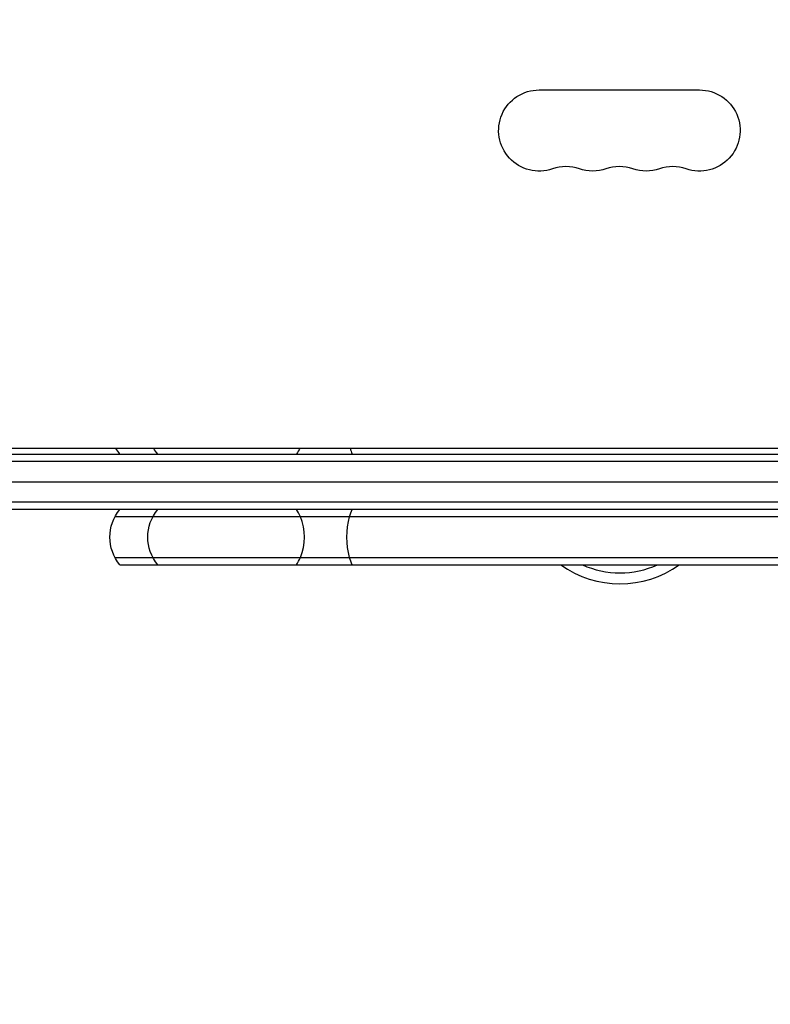
# Model space of a CAD drawing. Units: millimetres. Extents: x -3092 to 3060, y -2531 to 3962.
# Drawn here: x -572 to -314, y -189 to 149 of the extents above; entities that cross this region are included whole.
import ezdxf

# ---------------------------------------------------------------- set-up
doc = ezdxf.new("R2010")
doc.units = ezdxf.units.MM
doc.header["$LTSCALE"] = 20
doc.linetypes.add('HIDDEN', pattern=[9.525, 6.35, -3.175])
for name, color, linetype in [('2d', 230, 'Continuous'), ('AS-Free_Space', 31, 'HIDDEN'), ('AS-Free_Space_Hatch', 31, 'HIDDEN')]:
    doc.layers.add(name, color=color, linetype=linetype)

msp = doc.modelspace()

# ---------------------------------------------------------------- hatches: boundary and pattern name
at = {"layer": 'AS-Free_Space_Hatch'}
h = msp.add_hatch(dxfattribs=at)
h.set_pattern_fill('ANSI31', color=256, scale=100, angle=150)
h.set_pattern_definition([(195, (937.04, 541), (82.175, -306.68), [])])
edge = h.paths.add_edge_path()
edge.add_line((1334.54, 311.5), (2210.27, 1828.3))
edge.add_arc((1344.24, 2328.3), 1000, 330, 510)
edge.add_line((478.22, 2828.3), (-397.51, 1311.5))
edge.add_arc((468.52, 811.5), 1000, 510, 690)

# ---------------------------------------------------------------- linework, layer by layer
at = {"layer": '2d'}
for p, q in [((-393.5, 124.93), (-338.5, 124.93)), ((-1029, 0), (-53, 0)), ((-977.75, 2), (-104.25, 2)), ((-1029.06, -2.5), (-52.94, -2.5)), ((-1026.2, -9.5), (-55.8, -9.5)), ((-52.53, -16.5), (-1029.47, -16.5)), ((-54.19, -19), (-1027.81, -19)), ((-308.77, -21.5), (-539.07, -21.5)), ((-539.07, -35.5), (-192.53, -35.5)), ((-537.41, -38), (-194.19, -38))]:
    msp.add_line(p, q, dxfattribs=at)
at = {"layer": '2d', "extrusion": (0, 0, -1)}
for centre, radius, start, end in [((393.5, 111), 13.93, 250.8901, 90), ((338.5, 111), 13.93, 90, 289.1099), ((375.17, 111), 13.93, 250.8901, 289.1099), ((356.83, 111), 13.93, 250.8901, 289.1099), ((525.8, 9.5), 15, 320.7035, 330), ((512.8, 9.5), 15, 320.7035, 330), ((525.8, -28.5), 15, 320.7035, 39.2965), ((512.8, -28.5), 15, 320.7035, 39.2965)]:
    msp.add_arc(centre, radius, start, end, dxfattribs=at)
at = {"layer": '2d'}
for centre, radius, start, end in [((-384.33, 84.54), 14.07, 70.8901, 109.1099), ((-366, 84.54), 14.07, 70.8901, 109.1099), ((-347.67, 84.54), 14.07, 70.8901, 109.1099), ((-365.8, -9.5), 35, 234.5168, 305.4832), ((-365.8, -9.5), 31.27, 245.6971, 294.3029)]:
    msp.add_arc(centre, radius, start, end, dxfattribs=at)
at = {"layer": '2d', "extrusion": (0, 0, -1)}
for centre, ratio, start_param, end_param in [((-485.94, 9.5), 0.790739, 2.094395, 2.256649), ((-451.46, -28.5), 0.535375, -1.085278, -0.884943), ((-451.46, -28.5), 0.535375, 4.226871, 5.197907), ((-451.46, -28.5), 0.535375, 4.026536, 4.226871)]:
    msp.add_ellipse(centre, major_axis=(0, 15), ratio=ratio, start_param=start_param, end_param=end_param, dxfattribs=at)
at = {"layer": '2d'}
for centre, ratio, start_param, end_param in [((-451.46, 9.5), 0.535375, 2.094395, 2.256649), ((-485.94, -28.5), 0.790739, -1.085278, -0.884943), ((-485.94, -28.5), 0.790739, 4.226871, 5.197907), ((-485.94, -28.5), 0.790739, 4.026536, 4.226871)]:
    msp.add_ellipse(centre, major_axis=(0, 15), ratio=ratio, start_param=start_param, end_param=end_param, dxfattribs=at)
at = {"layer": 'AS-Free_Space', "flags": 128}
msp.add_lwpolyline([(1334.54, 311.5), (2210.27, 1828.3, 1), (478.22, 2828.3), (-397.51, 1311.5, 1), (1334.54, 311.5)], format="xyb", close=True, dxfattribs=at)

doc.saveas('drawing.dxf')
